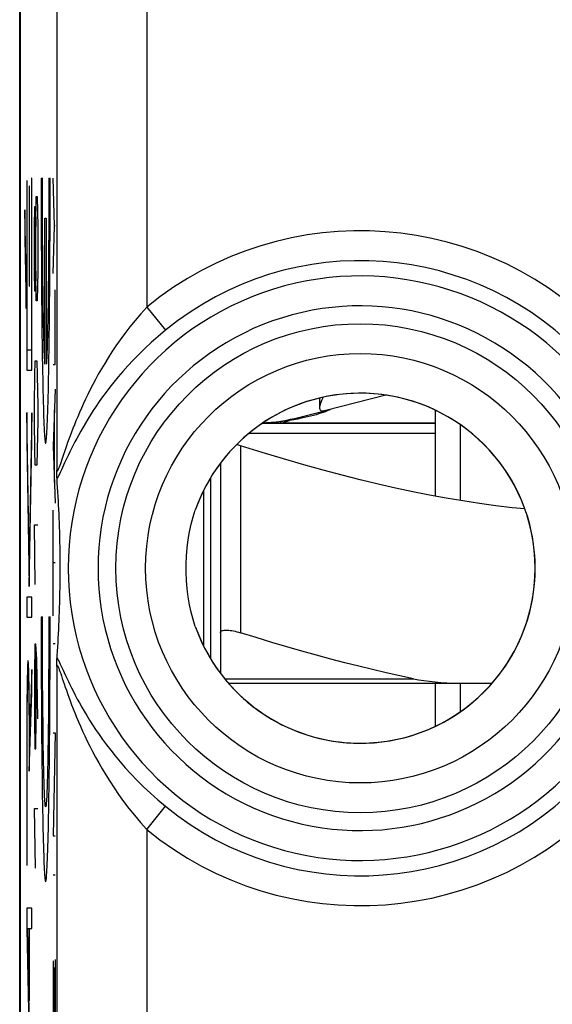
# Model space of a CAD drawing. Units: millimetres. Extents: x 80.9 to 125.7, y 61.8 to 110.8.
# Drawn here: x 92.1 to 97.5, y 94 to 103.9 of the extents above; entities that cross this region are included whole.
import ezdxf

# ---------------------------------------------------------------- set-up
doc = ezdxf.new("R2010")
doc.units = ezdxf.units.MM
doc.header["$LTSCALE"] = 16.335
doc.layers.get('0').update_dxf_attribs({"linetype": 'CONTINUOUS'})
for name, color, linetype in [('ASSI', 7, 'CONTINUOUS'), ('CURVE', 7, 'CONTINUOUS'), ('DRAFT', 7, 'CONTINUOUS'), ('INCISIONI_LASER', 7, 'CONTINUOUS'), ('RACCORDO', 7, 'CONTINUOUS'), ('SUPERFICI', 7, 'CONTINUOUS')]:
    doc.layers.add(name, color=color, linetype=linetype)

msp = doc.modelspace()

# ---------------------------------------------------------------- linework, layer by layer
at = {"color": 253, "linetype": 'CONTINUOUS'}
for p, q in [((92.1968, 102.2446), (92.1969, 100.3487)), ((92.2003, 102.2446), (92.1968, 102.2446)), ((92.2004, 100.5504), (92.2003, 102.2446)), ((92.2438, 102.2693), (92.2439, 100.5504)), ((92.2474, 102.2693), (92.2438, 102.2693)), ((92.2474, 100.3487), (92.2474, 102.2693)), ((92.2209, 102.1896), (92.221, 101.1893)), ((92.2244, 102.1896), (92.2209, 102.1896)), ((92.2245, 101.1893), (92.2244, 102.1896)), ((92.2878, 101.7885), (92.2925, 102.0871)), ((92.2925, 102.0871), (92.302, 102.0871)), ((92.302, 102.0871), (92.3067, 101.7885)), ((92.1919, 101.2521), (92.1797, 101.9523)), ((92.1797, 101.9523), (92.1797, 101.6672)), ((92.2735, 101.7885), (92.2783, 101.9876)), ((92.2783, 101.9876), (92.2854, 101.9876)), ((92.2854, 101.9876), (92.2878, 101.7885)), ((92.2736, 101.3407), (92.2735, 101.7885)), ((92.2878, 101.3407), (92.2878, 101.7885)), ((92.3067, 101.7885), (92.3067, 101.3407)), ((92.1797, 101.6672), (92.1919, 100.967)), ((92.2783, 101.1416), (92.2736, 101.3407)), ((92.2878, 101.3407), (92.2854, 101.1416)), ((92.2925, 101.0421), (92.2878, 101.3407)), ((92.3067, 101.3407), (92.302, 101.0421)), ((92.1919, 100.967), (92.1919, 101.2521)), ((92.221, 101.1893), (92.2245, 101.1893)), ((92.2854, 101.1416), (92.2783, 101.1416)), ((92.302, 101.0421), (92.2925, 101.0421)), ((92.2439, 100.5504), (92.2004, 100.5504)), ((92.2783, 100.2957), (92.2831, 100.445)), ((92.2831, 100.445), (92.2973, 100.445)), ((92.2973, 100.445), (92.302, 100.2957)), ((92.1969, 100.3487), (92.2474, 100.3487)), ((92.2736, 99.9971), (92.2783, 100.2957)), ((92.302, 100.2957), (92.3068, 99.9971)), ((92.2736, 99.8478), (92.2736, 99.9971)), ((92.3068, 99.9971), (92.3068, 99.8478)), ((92.2223, 98.4712), (92.1968, 99.9271)), ((92.1968, 99.9271), (92.1968, 99.642)), ((92.2476, 99.9236), (92.2223, 98.4712)), ((92.2476, 99.6385), (92.2476, 99.9236)), ((92.2784, 99.5493), (92.2736, 99.8478)), ((92.3068, 99.8478), (92.302, 99.5493)), ((94.4209, 99.7193), (96.284, 99.7194)), ((92.1968, 99.642), (92.2223, 98.186)), ((92.2223, 98.186), (92.2476, 99.6385)), ((94.334, 99.5934), (94.3341, 97.7245)), ((92.2831, 99.4), (92.2784, 99.5493)), ((92.302, 99.5493), (92.2973, 99.4)), ((92.2973, 99.4), (92.2831, 99.4)), ((93.9647, 99.1419), (93.9648, 97.5967)), ((92.2831, 98.2057), (92.2736, 98.8028)), ((92.2736, 98.8028), (92.3068, 98.8028)), ((92.197, 98.0816), (92.197, 97.88)), ((92.2476, 98.0816), (92.197, 98.0816)), ((92.2476, 97.88), (92.2476, 98.0816)), ((92.197, 97.88), (92.2476, 97.88)), ((92.2784, 97.6085), (92.2737, 97.31)), ((92.2879, 97.6085), (92.2784, 97.6085)), ((92.2974, 97.4593), (92.2879, 97.6085)), ((92.2926, 96.8621), (92.2926, 97.509)), ((92.2168, 97.3627), (92.2158, 97.3894)), ((92.3069, 96.8621), (92.2974, 97.4593)), ((92.2036, 97.3298), (92.2024, 97.2776)), ((92.2045, 97.3596), (92.2036, 97.3298)), ((92.2178, 97.3314), (92.2168, 97.3627)), ((92.2187, 97.2958), (92.2178, 97.3314)), ((92.2196, 97.256), (92.2187, 97.2958)), ((92.2476, 97.3553), (92.2249, 96.6691)), ((92.2477, 97.1276), (92.2476, 97.3553)), ((92.2737, 97.31), (92.2737, 96.8621)), ((92.2013, 97.2176), (92.2003, 97.1507)), ((92.2024, 97.2776), (92.2013, 97.2176)), ((92.2144, 97.2034), (92.2152, 97.1837)), ((92.2204, 97.2123), (92.2196, 97.256)), ((92.2216, 97.1401), (92.2204, 97.2123)), ((92.2003, 97.1507), (92.1994, 97.0703)), ((92.2035, 97.0572), (92.204, 97.092)), ((92.204, 97.092), (92.2047, 97.124)), ((92.2047, 97.124), (92.2053, 97.1528)), ((92.2053, 97.1528), (92.206, 97.1781)), ((92.2152, 97.1837), (92.2159, 97.1605)), ((92.2159, 97.1605), (92.2166, 97.1341)), ((92.2166, 97.1341), (92.2172, 97.1046)), ((92.2172, 97.1046), (92.2181, 97.0552)), ((92.2215, 96.3409), (92.2477, 97.1276)), ((92.2225, 97.061), (92.2216, 97.1401)), ((92.1994, 97.0703), (92.1984, 96.9546)), ((92.2021, 96.9382), (92.2027, 97.0001)), ((92.2027, 97.0001), (92.2035, 97.0572)), ((92.2181, 97.0552), (92.2189, 97.0005)), ((92.2189, 97.0005), (92.2197, 96.9348)), ((92.2233, 96.9764), (92.2225, 97.061)), ((92.1984, 96.9546), (92.1977, 96.8288)), ((92.2016, 96.8727), (92.2021, 96.9382)), ((92.2197, 96.9348), (92.2203, 96.8646)), ((92.224, 96.8771), (92.2233, 96.9764)), ((92.1977, 96.8288), (92.1973, 96.6883)), ((92.2009, 96.7196), (92.2013, 96.8048)), ((92.2013, 96.8048), (92.2016, 96.8727)), ((92.2203, 96.8646), (92.2208, 96.7911)), ((92.2245, 96.7742), (92.224, 96.8771)), ((92.2737, 96.8621), (92.2784, 96.5635)), ((92.2879, 96.5635), (92.2926, 96.8621)), ((92.2008, 96.6331), (92.2009, 96.7196)), ((92.2208, 96.7911), (92.2212, 96.7096)), ((92.2212, 96.7096), (92.2214, 96.6235)), ((92.2249, 96.6691), (92.2245, 96.7742)), ((92.1973, 96.6883), (92.1972, 95.401)), ((92.2007, 95.401), (92.2008, 96.6331)), ((92.2214, 96.6235), (92.2215, 96.5366)), ((92.2215, 96.5366), (92.2215, 96.3409)), ((92.2784, 96.5635), (92.2879, 96.5635)), ((92.2832, 95.3693), (92.2737, 95.9664)), ((92.2737, 95.9664), (92.3069, 95.9664)), ((92.1972, 95.401), (92.2007, 95.401)), ((92.197, 94.9696), (92.197, 94.7627)), ((92.2477, 94.9696), (92.197, 94.9696)), ((92.2477, 94.768), (92.2477, 94.9696)), ((92.197, 94.7627), (92.2478, 92.2558)), ((92.2023, 94.768), (92.2478, 92.5221)), ((92.2023, 94.768), (92.2212, 94.768)), ((92.2212, 94.047), (92.2212, 94.768)), ((92.2247, 94.047), (92.2247, 94.768)), ((92.2247, 94.768), (92.2477, 94.768)), ((92.2212, 94.047), (92.2247, 94.047))]:
    msp.add_line(p, q, dxfattribs=at)
at = {"color": 7, "linetype": 'CONTINUOUS'}
for p, q in [((95.7911, 100.0995), (95.1878, 99.947)), ((96.284, 99.9489), (96.284, 99.0907)), ((94.8677, 99.8543), (94.8258, 99.8469)), ((94.9068, 99.8616), (94.8677, 99.8543)), ((94.8762, 99.8681), (95.1663, 99.9415)), ((94.5559, 99.8193), (96.284, 99.8194)), ((96.534, 99.8038), (96.534, 99.0468)), ((94.134, 99.4175), (94.1341, 97.7245)), ((94.034, 99.2704), (94.0341, 97.4683)), ((96.2841, 97.2194), (96.2841, 96.7899)), ((96.5341, 97.2194), (96.5341, 96.935)), ((92.1997, 97.1042), (92.2044, 97.1088)), ((92.2169, 97.1213), (92.2217, 97.1261)), ((92.2407, 97.1451), (92.2477, 97.1521))]:
    msp.add_line(p, q, dxfattribs=at)
for points in [[(95.1623, 100.079), (95.1562, 100.0663), (95.1472, 100.0465), (95.1398, 100.0279), (95.1339, 100.0106), (95.1295, 99.9947), (95.1273, 99.9809), (95.1271, 99.9748)], [(95.1271, 99.9748), (95.1276, 99.9692), (95.13, 99.9595), (95.1343, 99.9524), (95.1405, 99.9476), (95.1488, 99.9449), (95.1591, 99.9441)], [(95.1591, 99.9441), (95.1644, 99.9441), (95.1696, 99.9443), (95.1744, 99.9447), (95.1791, 99.9452), (95.1836, 99.946), (95.1878, 99.947)], [(95.2109, 99.9464), (95.1975, 99.9407), (95.1813, 99.9344)], [(95.234, 99.9583), (95.2326, 99.9569), (95.2283, 99.9546), (95.2212, 99.9511), (95.2109, 99.9464)], [(95.1407, 99.92), (95.117, 99.9124), (95.0915, 99.9049), (95.0645, 99.8973), (95.0359, 99.8898), (95.0066, 99.8827), (94.9762, 99.8758), (94.9432, 99.8688), (94.9068, 99.8616)], [(95.1813, 99.9344), (95.1623, 99.9275), (95.1407, 99.92)], [(94.8258, 99.8469), (94.8043, 99.8434), (94.7825, 99.8401), (94.7602, 99.837), (94.7375, 99.8342), (94.7144, 99.8316), (94.6911, 99.8292), (94.6677, 99.8271), (94.644, 99.8253), (94.6203, 99.8237), (94.5967, 99.8223), (94.573, 99.8213), (94.558, 99.8207)], [(94.334, 99.5934), (94.3161, 99.5988), (94.2984, 99.6036), (94.2955, 99.6043)], [(97.1796, 98.9619), (97.0529, 98.9749), (96.8893, 98.9945), (96.7255, 99.017), (96.5606, 99.0423), (96.3948, 99.0703), (96.228, 99.1011), (96.0587, 99.1348), (95.8872, 99.1714), (95.7131, 99.2109), (95.5344, 99.2538), (95.3513, 99.3001), (95.1637, 99.3497), (94.9684, 99.4038), (94.7646, 99.4626), (94.5531, 99.5258), (94.334, 99.5934)], [(94.1341, 97.7245), (94.1349, 97.7299), (94.1372, 97.7347), (94.1411, 97.7388), (94.1465, 97.7423), (94.1532, 97.7452), (94.1613, 97.7475), (94.1706, 97.7491), (94.181, 97.7501), (94.1926, 97.7504), (94.2053, 97.7501), (94.2188, 97.7491), (94.2333, 97.7475), (94.2486, 97.7452), (94.2646, 97.7423), (94.2813, 97.7388), (94.2985, 97.7347), (94.3161, 97.7299), (94.3341, 97.7245)]]:
    msp.add_lwpolyline(points, dxfattribs=at)
at = {"color": 253, "linetype": 'CONTINUOUS'}
for points in [[(94.731, 99.8193), (94.7366, 99.8203), (94.7482, 99.8229), (94.7644, 99.827), (94.7838, 99.8326), (94.8048, 99.8394), (94.8257, 99.8469)], [(92.2158, 97.3894), (92.2153, 97.4009), (92.2148, 97.4112), (92.2142, 97.4203), (92.2137, 97.4281), (92.2131, 97.4346), (92.2126, 97.4399), (92.212, 97.4439), (92.2115, 97.4465), (92.2109, 97.4479), (92.2104, 97.4479), (92.2098, 97.4466), (92.2093, 97.4442), (92.2088, 97.4407), (92.2083, 97.436), (92.2078, 97.4303), (92.2073, 97.4235), (92.2068, 97.4156), (92.2063, 97.4065), (92.2058, 97.3964), (92.2054, 97.3852), (92.2045, 97.3596)], [(92.206, 97.1781), (92.2068, 97.1996), (92.2071, 97.2088), (92.2075, 97.217), (92.2079, 97.2242), (92.2083, 97.2304), (92.2087, 97.2356), (92.2091, 97.2397), (92.2095, 97.2429), (92.21, 97.245), (92.2104, 97.2461), (92.2108, 97.2463), (92.2112, 97.2454), (92.2116, 97.2435), (92.212, 97.2406), (92.2124, 97.2368), (92.2128, 97.232), (92.2132, 97.2262), (92.2136, 97.2195), (92.214, 97.2119), (92.2144, 97.2034)]]:
    msp.add_lwpolyline(points, dxfattribs=at)
at = {"color": 7, "linetype": 'CONTINUOUS'}
msp.add_arc((94.4839, 101.4193), 1.6, 272.67435, 284.19054, dxfattribs=at)
at = {"layer": 'ASSI', "color": 7, "linetype": 'CONTINUOUS'}
for p, q in [((95.127, 100.0703), (95.127, 99.9762)), ((96.284, 99.8194), (94.731, 99.8193))]:
    msp.add_line(p, q, dxfattribs=at)
at = {"layer": 'CURVE', "color": 253, "linetype": 'CONTINUOUS'}
msp.add_line((92.1277, 68.0154), (92.1266, 104.5231), dxfattribs=at)
at = {"layer": 'DRAFT', "color": 7, "linetype": 'CONTINUOUS'}
msp.add_line((92.135, 68.5977), (92.1339, 103.9408), dxfattribs=at)
msp.add_arc((95.534, 98.3694), 1.75, 270.0018, 90.0018, dxfattribs=at)
at = {"layer": 'INCISIONI_LASER', "color": 253, "linetype": 'CONTINUOUS'}
for p, q in [((92.3417, 102.2693), (92.3548, 102.2693)), ((92.4175, 102.2693), (92.4176, 102.1562)), ((92.4175, 102.2693), (92.4306, 102.2693)), ((92.4307, 102.074), (92.4306, 102.2693)), ((92.4742, 101.7929), (92.4603, 102.2686)), ((92.4176, 102.1562), (92.4175, 102.0431)), ((92.3549, 101.9866), (92.3548, 102.0996)), ((92.4175, 102.0431), (92.4173, 101.9303)), ((92.4304, 101.8791), (92.4307, 102.074)), ((92.3418, 101.9764), (92.3422, 101.7821)), ((92.3552, 101.8742), (92.3549, 101.9866)), ((92.4173, 101.9303), (92.417, 101.8184)), ((92.3556, 101.7629), (92.3552, 101.8742)), ((92.3797, 100.4088), (92.3797, 101.8693)), ((92.3797, 101.8693), (92.3927, 101.8693)), ((92.3927, 101.8693), (92.3928, 100.4088)), ((92.417, 101.8184), (92.4166, 101.7079)), ((92.3422, 101.7821), (92.3429, 101.5901)), ((92.3561, 101.6533), (92.3556, 101.7629)), ((92.4604, 101.3171), (92.4742, 101.7929)), ((92.483, 101.7929), (92.4742, 101.7929)), ((92.3567, 101.5458), (92.3561, 101.6533)), ((92.4166, 101.7079), (92.416, 101.5993)), ((92.3575, 101.4409), (92.3567, 101.5458)), ((92.416, 101.5993), (92.4153, 101.493)), ((92.3583, 101.3388), (92.3575, 101.4409)), ((92.4153, 101.493), (92.4145, 101.3894)), ((92.3593, 101.24), (92.3583, 101.3388)), ((92.4145, 101.3894), (92.4136, 101.2889)), ((92.3604, 101.1448), (92.3593, 101.24)), ((92.4136, 101.2889), (92.4126, 101.1919)), ((92.3616, 101.0538), (92.3604, 101.1448)), ((92.4126, 101.1919), (92.4115, 101.0988)), ((92.4831, 100.4082), (92.483, 101.1551)), ((92.3628, 100.9671), (92.3616, 101.0538)), ((92.4115, 101.0988), (92.4102, 101.0099)), ((92.3642, 100.8852), (92.3628, 100.9671)), ((92.4102, 101.0099), (92.4089, 100.9255)), ((92.3657, 100.8084), (92.3642, 100.8852)), ((92.4075, 100.8461), (92.406, 100.772)), ((92.4089, 100.9255), (92.4075, 100.8461)), ((92.3672, 100.737), (92.3657, 100.8084)), ((92.3688, 100.6712), (92.3672, 100.737)), ((92.406, 100.772), (92.4045, 100.7034)), ((92.3705, 100.6114), (92.3688, 100.6712)), ((92.4045, 100.7034), (92.4028, 100.6405)), ((92.3722, 100.5577), (92.3705, 100.6114)), ((92.4604, 100.4082), (92.4831, 100.4082)), ((92.4831, 100.1592), (92.4604, 99.5889)), ((92.4749, 99.2255), (92.4749, 99.9522)), ((92.4604, 99.5889), (92.4831, 99.0185)), ((92.4605, 97.8941), (92.4604, 98.9497)), ((92.4831, 98.4219), (92.4604, 98.4219)), ((92.3419, 97.8841), (92.355, 97.8841)), ((92.4177, 97.8842), (92.4177, 97.7343)), ((92.4177, 97.8842), (92.4308, 97.8842)), ((92.4308, 97.6889), (92.4308, 97.8842)), ((92.4177, 97.7343), (92.4175, 97.5845)), ((92.4305, 97.494), (92.4308, 97.6889)), ((92.342, 97.5913), (92.3424, 97.397)), ((92.3553, 97.51), (92.355, 97.6593)), ((92.4175, 97.5845), (92.4172, 97.436)), ((92.4605, 97.618), (92.4832, 97.618)), ((92.3558, 97.3627), (92.3553, 97.51)), ((92.3424, 97.397), (92.343, 97.205)), ((92.4172, 97.436), (92.4165, 97.2901)), ((92.3565, 97.2183), (92.3558, 97.3627)), ((92.4165, 97.2901), (92.4157, 97.1476)), ((92.3575, 97.078), (92.3565, 97.2183)), ((92.4157, 97.1476), (92.4147, 97.0096)), ((92.3586, 96.9425), (92.3575, 97.078)), ((92.4147, 97.0096), (92.4135, 96.8769)), ((92.3599, 96.8129), (92.3586, 96.9425)), ((92.3614, 96.69), (92.3599, 96.8129)), ((92.4832, 96.7244), (92.4605, 95.6923)), ((92.4605, 96.7244), (92.4832, 96.7244)), ((92.4605, 95.6923), (92.4832, 95.6923)), ((92.4605, 95.304), (92.4832, 95.304)), ((92.4606, 94.443), (92.4606, 93.496)), ((92.4833, 93.496), (92.4833, 94.4557)), ((92.4719, 93.496), (92.4719, 94.3766))]:
    msp.add_line(p, q, dxfattribs=at)
for points in [[(92.3417, 102.2693), (92.3417, 102.1717), (92.3418, 101.9764)], [(92.3548, 102.0996), (92.3548, 102.2128), (92.3548, 102.2693)], [(92.3429, 101.5901), (92.3433, 101.4953), (92.3438, 101.4016), (92.3443, 101.309), (92.3449, 101.2176), (92.3456, 101.1277), (92.3463, 101.0392), (92.3471, 100.9525), (92.348, 100.8675), (92.3489, 100.7844), (92.3498, 100.7033), (92.3508, 100.6244), (92.3519, 100.5478), (92.353, 100.4736), (92.3542, 100.4019), (92.3554, 100.3327), (92.3566, 100.2663), (92.3579, 100.2026), (92.3593, 100.1418), (92.3606, 100.0841), (92.3621, 100.0293), (92.3635, 99.9778), (92.365, 99.9294), (92.3665, 99.8843), (92.368, 99.8426), (92.3696, 99.8044), (92.3712, 99.7695), (92.3728, 99.7382), (92.3745, 99.7105), (92.3761, 99.6864), (92.3778, 99.666), (92.3795, 99.6492), (92.3812, 99.6361), (92.3829, 99.6268), (92.3846, 99.6211), (92.3863, 99.6193), (92.388, 99.6211), (92.3897, 99.6268), (92.3914, 99.6361), (92.3931, 99.6492), (92.3947, 99.666), (92.3964, 99.6864), (92.3981, 99.7105), (92.3997, 99.7382), (92.4013, 99.7695), (92.4029, 99.8044), (92.4045, 99.8426), (92.406, 99.8843), (92.4075, 99.9294), (92.409, 99.9778), (92.4105, 100.0293), (92.4119, 100.0841), (92.4132, 100.1418), (92.4146, 100.2026), (92.4159, 100.2663), (92.4171, 100.3327), (92.4183, 100.4019), (92.4195, 100.4736), (92.4206, 100.5478), (92.4216, 100.6244), (92.4226, 100.7033), (92.4236, 100.7844), (92.4245, 100.8675), (92.4253, 100.9525), (92.4261, 101.0392), (92.4268, 101.1277), (92.4275, 101.2176), (92.4281, 101.309), (92.4286, 101.4016), (92.4291, 101.4953), (92.4295, 101.5901), (92.4299, 101.6857), (92.4304, 101.8791)], [(92.4028, 100.6405), (92.4011, 100.5838), (92.4002, 100.5577), (92.3993, 100.5333), (92.3984, 100.5105), (92.3975, 100.4893), (92.3966, 100.4698), (92.3956, 100.4519), (92.3947, 100.4358), (92.3937, 100.4214), (92.3928, 100.4088)], [(92.3797, 100.4088), (92.3787, 100.4214), (92.3778, 100.4358), (92.3768, 100.4519), (92.3759, 100.4698), (92.375, 100.4893), (92.374, 100.5105), (92.3731, 100.5333), (92.3722, 100.5577)], [(92.3419, 97.8841), (92.3418, 97.7866), (92.342, 97.5913)], [(92.355, 97.6593), (92.3549, 97.8093), (92.355, 97.8841)], [(92.343, 97.205), (92.3434, 97.1102), (92.3439, 97.0165), (92.3445, 96.9238), (92.3451, 96.8325), (92.3457, 96.7425), (92.3465, 96.6541), (92.3473, 96.5674), (92.3481, 96.4824), (92.349, 96.3993), (92.35, 96.3182), (92.351, 96.2393), (92.352, 96.1627), (92.3531, 96.0885), (92.3543, 96.0167), (92.3555, 95.9476), (92.3568, 95.8811), (92.3581, 95.8175), (92.3594, 95.7567), (92.3608, 95.699), (92.3622, 95.6442), (92.3636, 95.5927), (92.3651, 95.5443), (92.3666, 95.4992), (92.3682, 95.4575), (92.3698, 95.4192), (92.3714, 95.3844), (92.373, 95.3531), (92.3746, 95.3254), (92.3763, 95.3013), (92.3779, 95.2809), (92.3796, 95.2641), (92.3813, 95.251), (92.383, 95.2417), (92.3847, 95.236), (92.3864, 95.2342), (92.3881, 95.236), (92.3898, 95.2417), (92.3915, 95.251), (92.3932, 95.2641), (92.3949, 95.2809), (92.3965, 95.3013), (92.3982, 95.3254), (92.3998, 95.3531), (92.4014, 95.3844), (92.403, 95.4192), (92.4046, 95.4575), (92.4062, 95.4992), (92.4077, 95.5443), (92.4091, 95.5927), (92.4106, 95.6442), (92.412, 95.699), (92.4134, 95.7567), (92.4147, 95.8175), (92.416, 95.8811), (92.4173, 95.9476), (92.4185, 96.0167), (92.4196, 96.0885), (92.4207, 96.1627), (92.4218, 96.2393), (92.4228, 96.3182), (92.4237, 96.3993), (92.4246, 96.4824), (92.4255, 96.5674), (92.4262, 96.6541), (92.427, 96.7425), (92.4276, 96.8325), (92.4282, 96.9238), (92.4288, 97.0165), (92.4293, 97.1102), (92.4297, 97.205), (92.43, 97.3006), (92.4305, 97.494)], [(92.4135, 96.8769), (92.4121, 96.7506), (92.4113, 96.69), (92.4105, 96.6314), (92.4096, 96.5748), (92.4087, 96.5202), (92.4078, 96.4679), (92.4068, 96.4179), (92.4058, 96.3702), (92.4048, 96.325), (92.4037, 96.2823), (92.4026, 96.2423), (92.4014, 96.2049), (92.4003, 96.1703), (92.3991, 96.1384), (92.3979, 96.1094), (92.3967, 96.0834), (92.3954, 96.0603), (92.3942, 96.0402), (92.3929, 96.0232), (92.3916, 96.0091), (92.3903, 95.9982), (92.389, 95.9904), (92.3877, 95.9857), (92.3864, 95.9842), (92.3851, 95.9857), (92.3838, 95.9904), (92.3825, 95.9982), (92.3812, 96.0091), (92.3799, 96.0232), (92.3786, 96.0402), (92.3773, 96.0603), (92.3761, 96.0834), (92.3749, 96.1094), (92.3737, 96.1384), (92.3725, 96.1703), (92.3713, 96.2049), (92.3702, 96.2423), (92.3691, 96.2823), (92.368, 96.325), (92.3669, 96.3702), (92.3659, 96.4179), (92.3649, 96.4679), (92.364, 96.5202), (92.3631, 96.5748), (92.3622, 96.6314), (92.3614, 96.69)]]:
    msp.add_lwpolyline(points, dxfattribs=at)
at = {"layer": 'RACCORDO', "color": 253, "linetype": 'CONTINUOUS'}
for p, q in [((92.4972, 103.9408), (92.4973, 99.351)), ((93.3971, 103.9409), (93.3972, 100.9816)), ((93.3972, 100.9816), (93.5864, 100.7503)), ((92.5653, 99.5075), (92.5484, 99.4577)), ((92.4974, 97.3875), (92.4983, 68.5977)), ((94.1772, 97.2645), (96.0652, 97.2646)), ((93.3973, 95.757), (93.5865, 95.9883)), ((93.3973, 95.757), (93.3974, 92.1695))]:
    msp.add_line(p, q, dxfattribs=at)
at = {"layer": 'RACCORDO', "color": 7, "linetype": 'CONTINUOUS'}
for p, q in [((92.5031, 99.2211), (92.5, 99.2663)), ((92.5061, 99.1765), (92.5031, 99.2211)), ((92.5088, 99.1322), (92.5061, 99.1765)), ((92.5114, 99.0883), (92.5088, 99.1322)), ((92.5138, 99.0445), (92.5114, 99.0883)), ((92.5161, 99.0009), (92.5138, 99.0445)), ((92.5183, 98.9572), (92.5161, 99.0009)), ((92.5203, 98.9134), (92.5183, 98.9572)), ((92.5222, 98.8692), (92.5203, 98.9134)), ((92.5239, 98.8244), (92.5222, 98.8692)), ((92.5255, 98.7789), (92.5239, 98.8244)), ((92.527, 98.7322), (92.5255, 98.7789)), ((92.5283, 98.6841), (92.527, 98.7322)), ((92.5295, 98.6339), (92.5283, 98.6841)), ((92.5306, 98.5814), (92.5295, 98.6339)), ((92.5317, 98.2316), (92.5322, 98.2893)), ((92.5299, 98.1233), (92.5309, 98.1762)), ((92.5309, 98.1762), (92.5317, 98.2316)), ((92.5288, 98.073), (92.5299, 98.1233)), ((92.5246, 97.9328), (92.5261, 97.9782)), ((92.5261, 97.9782), (92.5275, 98.0248)), ((92.5275, 98.0248), (92.5288, 98.073)), ((92.5211, 97.8443), (92.5229, 97.8882)), ((92.5229, 97.8882), (92.5246, 97.9328)), ((92.5172, 97.7574), (92.5192, 97.8007)), ((92.5192, 97.8007), (92.5211, 97.8443)), ((92.5126, 97.6709), (92.515, 97.7142)), ((92.515, 97.7142), (92.5172, 97.7574)), ((94.1341, 97.7245), (94.1341, 97.3211)), ((92.5046, 97.5394), (92.5075, 97.5836)), ((92.5075, 97.5836), (92.5101, 97.6274)), ((92.5101, 97.6274), (92.5126, 97.6709)), ((94.2164, 97.2193), (96.851, 97.2194))]:
    msp.add_line(p, q, dxfattribs=at)
at = {"layer": 'RACCORDO', "color": 253, "linetype": 'CONTINUOUS'}
for points in [[(93.3972, 100.9816), (93.3375, 100.9139), (93.2811, 100.8474), (93.228, 100.7821), (93.1786, 100.7179), (93.1327, 100.6549), (93.0896, 100.5933), (93.0494, 100.5333), (93.0119, 100.4748), (92.9768, 100.4178), (92.9439, 100.3626), (92.9133, 100.3089), (92.8845, 100.2567), (92.8575, 100.2058), (92.8321, 100.1564), (92.8081, 100.1082), (92.7854, 100.0611), (92.764, 100.0153), (92.7438, 99.9707), (92.7247, 99.9273), (92.7067, 99.885), (92.6897, 99.8441), (92.6737, 99.8044), (92.6585, 99.766), (92.6443, 99.729), (92.6309, 99.6932), (92.6182, 99.6588), (92.6063, 99.6258), (92.5951, 99.5941), (92.5845, 99.5637), (92.5746, 99.5349), (92.5653, 99.5075)], [(93.5864, 100.7503), (93.5124, 100.6882), (93.443, 100.6267), (93.378, 100.5661), (93.3174, 100.5067), (93.2608, 100.4487), (93.2078, 100.3919), (93.1584, 100.3366), (93.1124, 100.2828), (93.0692, 100.2304), (93.029, 100.1795), (92.9914, 100.1303), (92.9561, 100.0823), (92.9229, 100.0356), (92.8918, 99.9902), (92.8623, 99.9459), (92.8345, 99.9027), (92.8083, 99.8607), (92.7836, 99.8198), (92.7602, 99.78), (92.7381, 99.7413), (92.7173, 99.7038), (92.6976, 99.6676), (92.6791, 99.6325), (92.6617, 99.5987), (92.6453, 99.5661), (92.6298, 99.5348), (92.6152, 99.5048), (92.6015, 99.476), (92.5885, 99.4485), (92.5764, 99.4225)], [(92.5484, 99.4577), (92.5339, 99.415), (92.5275, 99.3968), (92.5216, 99.3808), (92.5164, 99.3671), (92.5118, 99.3562), (92.5077, 99.348), (92.5044, 99.3426), (92.5016, 99.3401), (92.4995, 99.3408), (92.4981, 99.3444), (92.4973, 99.351)], [(92.5764, 99.4225), (92.5444, 99.3533), (92.5352, 99.3336), (92.5267, 99.3157), (92.5189, 99.2999), (92.5119, 99.2865), (92.5057, 99.2753), (92.5, 99.2664)], [(92.4974, 97.3875), (92.4981, 97.3942), (92.4995, 97.3979), (92.5016, 97.3984), (92.5043, 97.3959), (92.5079, 97.3904), (92.5121, 97.3817), (92.5171, 97.3696), (92.5229, 97.3543), (92.5294, 97.3365), (92.5366, 97.316), (92.5444, 97.2929), (92.5529, 97.2678)], [(92.5001, 97.4722), (92.5061, 97.4625), (92.5129, 97.4502), (92.5206, 97.4353), (92.5293, 97.4176), (92.5388, 97.3973)], [(92.5388, 97.3973), (92.5603, 97.351), (92.5723, 97.325), (92.5851, 97.2974), (92.5988, 97.2683), (92.6134, 97.2376), (92.629, 97.2053), (92.6457, 97.1716), (92.6635, 97.1363), (92.6825, 97.0996), (92.7028, 97.0615), (92.7244, 97.022), (92.7474, 96.981), (92.7718, 96.9388), (92.7978, 96.8953), (92.8255, 96.8503), (92.855, 96.804), (92.8865, 96.7563), (92.9203, 96.7068), (92.9566, 96.6557), (92.9955, 96.6031), (93.0374, 96.5484), (93.0825, 96.492), (93.131, 96.4339), (93.1834, 96.3739), (93.2402, 96.3117), (93.3014, 96.2481), (93.3665, 96.1837), (93.4355, 96.1188), (93.5088, 96.0536), (93.5865, 95.9883)], [(92.5529, 97.2678), (92.5718, 97.212), (92.5823, 97.1814), (92.5935, 97.1492), (92.6055, 97.1153), (92.6183, 97.0798), (92.6319, 97.0427), (92.6465, 97.004), (92.662, 96.9638), (92.6786, 96.9221), (92.6962, 96.8789), (92.715, 96.8343), (92.7349, 96.7883), (92.7561, 96.7408), (92.7787, 96.6918), (92.8028, 96.6414), (92.8285, 96.5894), (92.8561, 96.5356), (92.8857, 96.48), (92.9173, 96.4226), (92.9515, 96.3633), (92.9883, 96.3021), (93.0277, 96.2389), (93.0704, 96.1739), (93.1166, 96.1067), (93.1661, 96.0377), (93.219, 95.9681), (93.2753, 95.8984), (93.3348, 95.828), (93.3973, 95.757)]]:
    msp.add_lwpolyline(points, dxfattribs=at)
at = {"layer": 'RACCORDO', "color": 7, "linetype": 'CONTINUOUS'}
for points in [[(92.5, 99.2663), (92.4995, 99.2755), (92.499, 99.2867), (92.4986, 99.2998), (92.4981, 99.3149), (92.4977, 99.332), (92.4973, 99.351)], [(93.8835, 97.7879), (93.8611, 97.8566), (93.8415, 97.9285), (93.8251, 98.0035), (93.8112, 98.0826), (93.8008, 98.1648), (93.7949, 98.2469), (93.7926, 98.3279), (93.7926, 98.4088), (93.7948, 98.4899), (93.8007, 98.5724), (93.8111, 98.6552), (93.825, 98.7348), (93.8414, 98.81), (93.861, 98.882), (93.8834, 98.9508)], [(92.5322, 98.2893), (92.5323, 98.3187), (92.5324, 98.3483), (92.5324, 98.3782), (92.5324, 98.4081), (92.5322, 98.438), (92.532, 98.4678), (92.5318, 98.4971), (92.5314, 98.5258), (92.5306, 98.5814)], [(96.0652, 97.2646), (95.93, 97.2932), (95.7937, 97.3235), (95.6563, 97.3554), (95.5182, 97.3889), (95.379, 97.424), (95.2378, 97.461), (95.0945, 97.4997), (94.9492, 97.5403), (94.8006, 97.583), (94.6484, 97.628), (94.4929, 97.6752), (94.3341, 97.7245)], [(92.5001, 97.4722), (92.5017, 97.4947), (92.5046, 97.5394)], [(92.4974, 97.3875), (92.4978, 97.4066), (92.4982, 97.4237), (92.4986, 97.4388), (92.4991, 97.4519), (92.4996, 97.463), (92.5001, 97.4722)], [(96.0652, 97.2646), (96.1173, 97.2547), (96.1709, 97.2461), (96.2258, 97.2387), (96.2821, 97.2326), (96.3398, 97.2278), (96.3987, 97.224), (96.459, 97.2214), (96.5205, 97.2198), (96.5834, 97.2194)]]:
    msp.add_lwpolyline(points, dxfattribs=at)
at = {"layer": 'RACCORDO', "color": 253, "linetype": 'CONTINUOUS'}
for radius in [2.4452, 2.1474]:
    msp.add_circle((95.534, 98.3694), radius, dxfattribs=at)
for radius, start, end in [(3.3749, 42.20536, 129.28427), (3.076, 42.20536, 129.28427), (2.9227, 39.10479, 320.89881), (2.6239, 39.10479, 320.89881), (3.076, 230.71933, 317.79824), (3.3749, 230.71933, 317.79824)]:
    msp.add_arc((95.534, 98.3694), radius, start, end, dxfattribs=at)
at = {"layer": 'RACCORDO', "color": 7, "linetype": 'CONTINUOUS'}
for start, end in [(90.0018, 160.59536), (199.40824, 270.0018)]:
    msp.add_arc((95.534, 98.3694), 1.75, start, end, dxfattribs=at)
at = {"layer": 'SUPERFICI', "color": 7, "linetype": 'CONTINUOUS'}
for p, q in [((92.135, 68.5977), (92.1339, 103.9408)), ((92.5031, 99.2211), (92.5, 99.2663)), ((92.5061, 99.1765), (92.5031, 99.2211)), ((92.5088, 99.1322), (92.5061, 99.1765)), ((92.5114, 99.0883), (92.5088, 99.1322)), ((92.5138, 99.0445), (92.5114, 99.0883)), ((92.5161, 99.0009), (92.5138, 99.0445)), ((92.5183, 98.9572), (92.5161, 99.0009)), ((92.5203, 98.9134), (92.5183, 98.9572)), ((92.5222, 98.8692), (92.5203, 98.9134)), ((92.5239, 98.8244), (92.5222, 98.8692)), ((92.5255, 98.7789), (92.5239, 98.8244)), ((92.527, 98.7322), (92.5255, 98.7789)), ((92.5283, 98.6841), (92.527, 98.7322)), ((92.5295, 98.6339), (92.5283, 98.6841)), ((92.5306, 98.5814), (92.5295, 98.6339)), ((92.5317, 98.2316), (92.5322, 98.2893)), ((92.5299, 98.1233), (92.5309, 98.1762)), ((92.5309, 98.1762), (92.5317, 98.2316)), ((92.5288, 98.073), (92.5299, 98.1233)), ((92.5246, 97.9328), (92.5261, 97.9782)), ((92.5261, 97.9782), (92.5275, 98.0248)), ((92.5275, 98.0248), (92.5288, 98.073)), ((92.5211, 97.8443), (92.5229, 97.8882)), ((92.5229, 97.8882), (92.5246, 97.9328)), ((92.5172, 97.7574), (92.5192, 97.8007)), ((92.5192, 97.8007), (92.5211, 97.8443)), ((92.5126, 97.6709), (92.515, 97.7142)), ((92.515, 97.7142), (92.5172, 97.7574)), ((92.5046, 97.5394), (92.5075, 97.5836)), ((92.5075, 97.5836), (92.5101, 97.6274)), ((92.5101, 97.6274), (92.5126, 97.6709))]:
    msp.add_line(p, q, dxfattribs=at)
at = {"layer": 'SUPERFICI', "color": 253, "linetype": 'CONTINUOUS'}
for p, q in [((92.4972, 103.9408), (92.4973, 99.351)), ((93.3971, 103.9409), (93.3972, 100.9816)), ((93.3972, 100.9816), (93.5864, 100.7503)), ((92.5653, 99.5075), (92.5484, 99.4577)), ((92.4974, 97.3875), (92.4983, 68.5977)), ((93.3973, 95.757), (93.5865, 95.9883)), ((93.3973, 95.757), (93.3974, 92.1695))]:
    msp.add_line(p, q, dxfattribs=at)
for points in [[(93.3972, 100.9816), (93.3375, 100.9139), (93.2811, 100.8474), (93.228, 100.7821), (93.1786, 100.7179), (93.1327, 100.6549), (93.0896, 100.5933), (93.0494, 100.5333), (93.0119, 100.4748), (92.9768, 100.4178), (92.9439, 100.3626), (92.9133, 100.3089), (92.8845, 100.2567), (92.8575, 100.2058), (92.8321, 100.1564), (92.8081, 100.1082), (92.7854, 100.0611), (92.764, 100.0153), (92.7438, 99.9707), (92.7247, 99.9273), (92.7067, 99.885), (92.6897, 99.8441), (92.6737, 99.8044), (92.6585, 99.766), (92.6443, 99.729), (92.6309, 99.6932), (92.6182, 99.6588), (92.6063, 99.6258), (92.5951, 99.5941), (92.5845, 99.5637), (92.5746, 99.5349), (92.5653, 99.5075)], [(93.5864, 100.7503), (93.5124, 100.6882), (93.443, 100.6267), (93.378, 100.5661), (93.3174, 100.5067), (93.2608, 100.4487), (93.2078, 100.3919), (93.1584, 100.3366), (93.1124, 100.2828), (93.0692, 100.2304), (93.029, 100.1795), (92.9914, 100.1303), (92.9561, 100.0823), (92.9229, 100.0356), (92.8918, 99.9902), (92.8623, 99.9459), (92.8345, 99.9027), (92.8083, 99.8607), (92.7836, 99.8198), (92.7602, 99.78), (92.7381, 99.7413), (92.7173, 99.7038), (92.6976, 99.6676), (92.6791, 99.6325), (92.6617, 99.5987), (92.6453, 99.5661), (92.6298, 99.5348), (92.6152, 99.5048), (92.6015, 99.476), (92.5885, 99.4485), (92.5764, 99.4225)], [(92.5484, 99.4577), (92.5339, 99.415), (92.5275, 99.3968), (92.5216, 99.3808), (92.5164, 99.3671), (92.5118, 99.3562), (92.5077, 99.348), (92.5044, 99.3426), (92.5016, 99.3401), (92.4995, 99.3408), (92.4981, 99.3444), (92.4973, 99.351)], [(92.5764, 99.4225), (92.5444, 99.3533), (92.5352, 99.3336), (92.5267, 99.3157), (92.5189, 99.2999), (92.5119, 99.2865), (92.5057, 99.2753), (92.5, 99.2664)], [(92.4974, 97.3875), (92.4981, 97.3942), (92.4995, 97.3979), (92.5016, 97.3984), (92.5043, 97.3959), (92.5079, 97.3904), (92.5121, 97.3817), (92.5171, 97.3696), (92.5229, 97.3543), (92.5294, 97.3365), (92.5366, 97.316), (92.5444, 97.2929), (92.5529, 97.2678)], [(92.5001, 97.4722), (92.5061, 97.4625), (92.5129, 97.4502), (92.5206, 97.4353), (92.5293, 97.4176), (92.5388, 97.3973)], [(92.5388, 97.3973), (92.5603, 97.351), (92.5723, 97.325), (92.5851, 97.2974), (92.5988, 97.2683), (92.6134, 97.2376), (92.629, 97.2053), (92.6457, 97.1716), (92.6635, 97.1363), (92.6825, 97.0996), (92.7028, 97.0615), (92.7244, 97.022), (92.7474, 96.981), (92.7718, 96.9388), (92.7978, 96.8953), (92.8255, 96.8503), (92.855, 96.804), (92.8865, 96.7563), (92.9203, 96.7068), (92.9566, 96.6557), (92.9955, 96.6031), (93.0374, 96.5484), (93.0825, 96.492), (93.131, 96.4339), (93.1834, 96.3739), (93.2402, 96.3117), (93.3014, 96.2481), (93.3665, 96.1837), (93.4355, 96.1188), (93.5088, 96.0536), (93.5865, 95.9883)], [(92.5529, 97.2678), (92.5718, 97.212), (92.5823, 97.1814), (92.5935, 97.1492), (92.6055, 97.1153), (92.6183, 97.0798), (92.6319, 97.0427), (92.6465, 97.004), (92.662, 96.9638), (92.6786, 96.9221), (92.6962, 96.8789), (92.715, 96.8343), (92.7349, 96.7883), (92.7561, 96.7408), (92.7787, 96.6918), (92.8028, 96.6414), (92.8285, 96.5894), (92.8561, 96.5356), (92.8857, 96.48), (92.9173, 96.4226), (92.9515, 96.3633), (92.9883, 96.3021), (93.0277, 96.2389), (93.0704, 96.1739), (93.1166, 96.1067), (93.1661, 96.0377), (93.219, 95.9681), (93.2753, 95.8984), (93.3348, 95.828), (93.3973, 95.757)]]:
    msp.add_lwpolyline(points, dxfattribs=at)
at = {"layer": 'SUPERFICI', "color": 7, "linetype": 'CONTINUOUS'}
for points in [[(92.5, 99.2663), (92.4995, 99.2755), (92.499, 99.2867), (92.4986, 99.2998), (92.4981, 99.3149), (92.4977, 99.332), (92.4973, 99.351)], [(93.8835, 97.7879), (93.8611, 97.8566), (93.8415, 97.9285), (93.8251, 98.0035), (93.8112, 98.0826), (93.8008, 98.1648), (93.7949, 98.2469), (93.7926, 98.3279), (93.7926, 98.4088), (93.7948, 98.4899), (93.8007, 98.5724), (93.8111, 98.6552), (93.825, 98.7348), (93.8414, 98.81), (93.861, 98.882), (93.8834, 98.9508)], [(92.5322, 98.2893), (92.5323, 98.3187), (92.5324, 98.3483), (92.5324, 98.3782), (92.5324, 98.4081), (92.5322, 98.438), (92.532, 98.4678), (92.5318, 98.4971), (92.5314, 98.5258), (92.5306, 98.5814)], [(92.5001, 97.4722), (92.5017, 97.4947), (92.5046, 97.5394)], [(92.4974, 97.3875), (92.4978, 97.4066), (92.4982, 97.4237), (92.4986, 97.4388), (92.4991, 97.4519), (92.4996, 97.463), (92.5001, 97.4722)]]:
    msp.add_lwpolyline(points, dxfattribs=at)
at = {"layer": 'SUPERFICI', "color": 253, "linetype": 'CONTINUOUS'}
for radius in [2.4452, 2.1474]:
    msp.add_circle((95.534, 98.3694), radius, dxfattribs=at)
for radius, start, end in [(3.3749, 42.20536, 129.28427), (3.076, 42.20536, 129.28427), (2.9227, 39.10479, 320.89881), (2.6239, 39.10479, 320.89881), (3.076, 230.71933, 317.79824), (3.3749, 230.71933, 317.79824)]:
    msp.add_arc((95.534, 98.3694), radius, start, end, dxfattribs=at)
at = {"layer": 'SUPERFICI', "color": 7, "linetype": 'CONTINUOUS'}
msp.add_arc((95.534, 98.3694), 1.75, 199.40824, 160.59536, dxfattribs=at)

doc.saveas('drawing.dxf')
